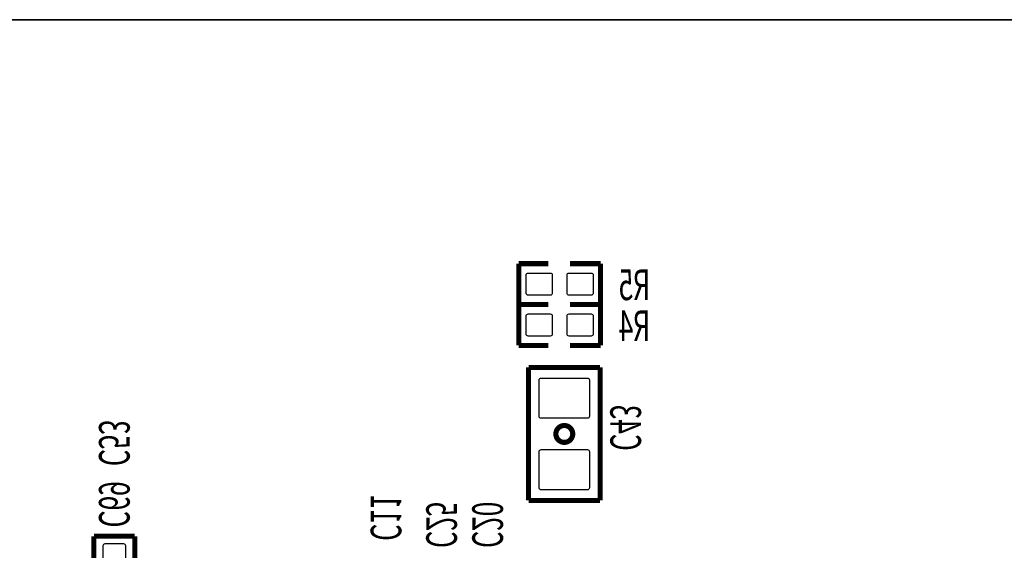
# Model space of a CAD drawing. Extents: x -1 to 126, y -1 to 52.
# Drawn here: x 42 to 67, y 39 to 52 of the extents above; entities that cross this region are included whole.
import ezdxf

# ---------------------------------------------------------------- set-up
doc = ezdxf.new("R2010")
doc.units = 0
doc.layers.add('123', color=6, linetype='CONTINUOUS')

msp = doc.modelspace()

# ---------------------------------------------------------------- linework, layer by layer
at = {"layer": '123'}
msp.add_lwpolyline([(117.014244, 34.758122), (117.014244, 48.557942), (124.664216, 48.557942), (124.664216, 52.451), (0, 52.451), (0, 0)], dxfattribs=at)
msp.add_lwpolyline([(0, 52.451), (124.664216, 52.451), (124.664216, 48.557942), (117.014244, 48.557942), (117.014244, 34.758122), (124.664216, 34.758122), (124.664216, 31.557976), (125.090174, 31.557976), (125.090174, 0), (0, 0)], close=True, dxfattribs=at)
at = {"layer": '123', "const_width": 0.127}
for points in [[(54.744366, 46.392846), (54.744366, 45.376846)], [(55.480966, 46.392846), (54.744366, 46.392846)], [(56.014366, 46.392846), (56.776366, 46.392846)], [(56.776366, 46.392846), (56.776366, 45.376846)], [(54.744366, 45.376846), (54.744366, 44.360846)], [(55.480966, 45.376846), (54.744366, 45.376846)], [(54.744366, 45.376846), (55.480966, 45.376846)], [(56.014366, 45.376846), (56.776366, 45.376846)], [(56.776366, 45.376846), (56.014366, 45.376846)], [(56.776366, 45.376846), (56.776366, 44.360846)], [(54.744366, 44.360846), (55.480966, 44.360846)], [(56.776366, 44.360846), (56.014366, 44.360846)], [(56.764174, 43.815), (54.986174, 43.815)], [(54.986174, 43.815), (54.986174, 43.307)], [(56.764174, 41.021), (56.764174, 43.815)], [(54.986174, 40.513), (54.986174, 43.307)], [(56.764174, 41.021), (56.764174, 40.513)], [(56.764174, 40.513), (54.986174, 40.513)], [(44.191174, 39.624), (44.191174, 38.8874)], [(45.207174, 39.624), (44.191174, 39.624)], [(45.207174, 38.8874), (45.207174, 39.624)]]:
    msp.add_lwpolyline(points, dxfattribs=at)
at = {"layer": '123'}
for points in [[(55.527448, 45.609764), (54.977284, 45.609764, -0.414214), (54.927246, 45.659802), (54.927246, 46.10989, -0.414214), (54.977284, 46.159928), (55.527448, 46.159928, -0.414214), (55.577486, 46.10989), (55.577486, 45.659802, -0.414214), (55.527448, 45.609764)], [(56.543448, 45.609764), (55.993284, 45.609764, -0.414214), (55.943246, 45.659802), (55.943246, 46.10989, -0.414214), (55.993284, 46.159928), (56.543448, 46.159928, -0.414214), (56.593486, 46.10989), (56.593486, 45.659802, -0.414214), (56.543448, 45.609764)], [(55.527448, 44.593764), (54.977284, 44.593764, -0.414214), (54.927246, 44.643802), (54.927246, 45.09389, -0.414214), (54.977284, 45.143928), (55.527448, 45.143928, -0.414214), (55.577486, 45.09389), (55.577486, 44.643802, -0.414214), (55.527448, 44.593764)], [(56.543448, 44.593764), (55.993284, 44.593764, -0.414214), (55.943246, 44.643802), (55.943246, 45.09389, -0.414214), (55.993284, 45.143928), (56.543448, 45.143928, -0.414214), (56.593486, 45.09389), (56.593486, 44.643802, -0.414214), (56.543448, 44.593764)], [(56.500268, 43.503088), (56.500268, 42.602912, -0.414214), (56.45023, 42.552874), (55.300118, 42.552874, -0.414214), (55.25008, 42.602912), (55.25008, 43.503088, -0.414214), (55.300118, 43.553126), (56.45023, 43.553126, -0.414214), (56.500268, 43.503088)], [(56.500268, 41.725088), (56.500268, 40.824912, -0.414214), (56.45023, 40.774874), (55.300118, 40.774874, -0.414214), (55.25008, 40.824912), (55.25008, 41.725088, -0.414214), (55.300118, 41.775126), (56.45023, 41.775126, -0.414214), (56.500268, 41.725088)], [(44.424092, 38.840918), (44.424092, 39.391082, -0.414214), (44.47413, 39.44112), (44.924218, 39.44112, -0.414214), (44.974256, 39.391082), (44.974256, 38.840918, -0.414214), (44.924218, 38.79088), (44.47413, 38.79088, -0.414214), (44.424092, 38.840918)]]:
    msp.add_lwpolyline(points, format="xyb", close=True, dxfattribs=at)
at = {"layer": '123', "const_width": 0.127}
msp.add_lwpolyline([(56.084724, 42.164, 1), (55.665624, 42.164, 1)], format="xyb", close=True, dxfattribs=at)

# ---------------------------------------------------------------- texts
at = {"layer": '123', "text_generation_flag": 2, "width": 0.633333}
for s, p in [('R5', (58.008266, 45.487082)), ('R4', (58.008266, 44.470828))]:
    msp.add_text(s, height=0.762, dxfattribs=at).set_placement(p)
for s, p in [('C43', (57.018174, 41.7449)), ('C53', (44.318174, 41.3639)), ('C69', (44.318174, 39.8399)), ('C11', (51.065938, 39.5097)), ('C25', (52.446174, 39.3319)), ('C20', (53.589174, 39.3319))]:
    msp.add_text(s, height=0.762, rotation=270, dxfattribs=at).set_placement(p)

doc.saveas('drawing.dxf')
